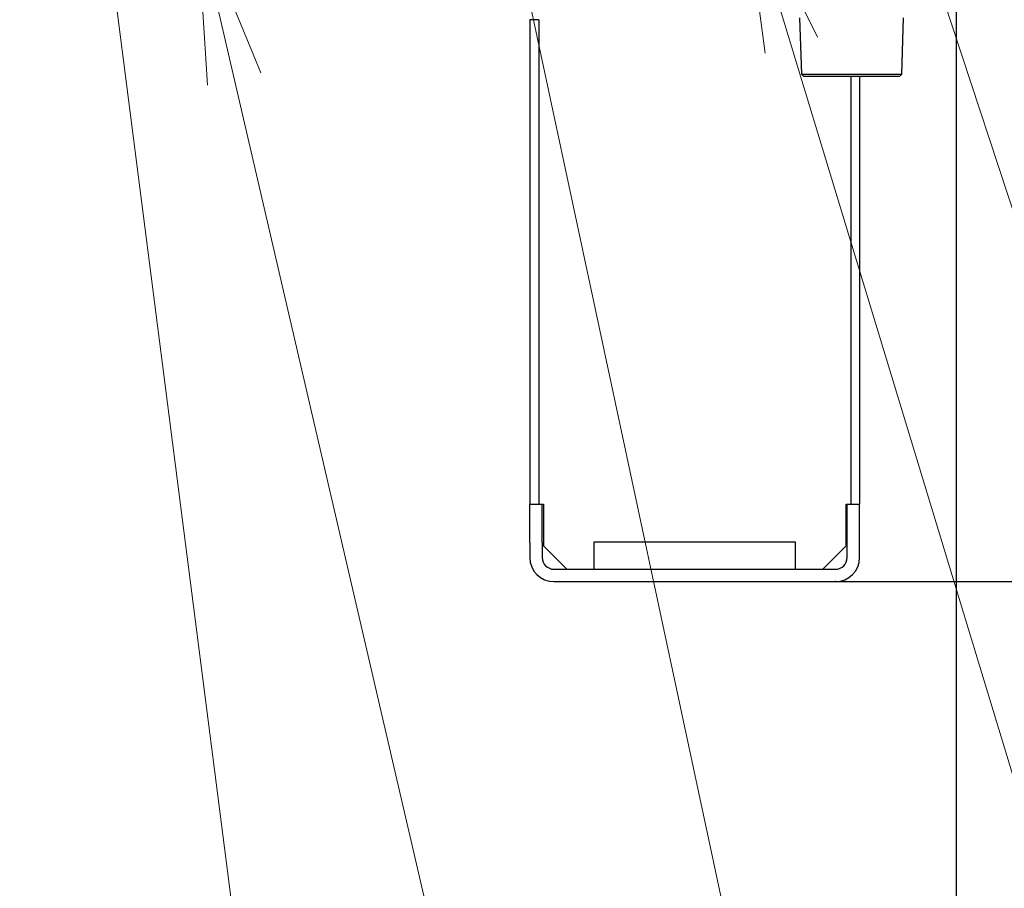
# Model space of a CAD drawing. Extents: x 0 to 420, y 0 to 297.
# Drawn here: x 108 to 126, y 25 to 41 of the extents above; entities that cross this region are included whole.
import ezdxf

# ---------------------------------------------------------------- set-up
doc = ezdxf.new("R2010")
doc.units = 0
doc.layers.get('0').update_dxf_attribs({"linetype": 'CONTINUOUS'})
doc.layers.add('DD0', color=7, linetype='CONTINUOUS')
doc.layers.add('M1', color=3, linetype='CONTINUOUS')
doc.styles.get("Standard").update_dxf_attribs({"font": 'txt', "bigfont": 'BIGFONT'})
doc.dimstyles.new('LEADSTYL', dxfattribs={"dimtxt": 3.2, "dimasz": 3, "dimexe": 0.18, "dimexo": 0.0625, "dimgap": 1, "dimtad": 0, "dimtih": 1, "dimtoh": 1, "dimdec": 4, "dimzin": 0, "dimdsep": 46, "dimtxsty": 'STANDARD', "dimblk1": 'OPEN', "dimblk2": 'OPEN', "dimsah": 1, "dimcen": 0.09, "dimadec": 0, "dimazin": 0, "dimtfac": 1, "dimtdec": 4, "dimtofl": 0, "dimtmove": 0, "dimatfit": 3, "dimfxl": 1, "dimtolj": 1, "dimtzin": 0, "dimarcsym": 0})
doc.dimstyles.get("Standard").update_dxf_attribs({"dimtxt": 3.2, "dimasz": 3, "dimexe": 1.5, "dimexo": 0, "dimgap": 1, "dimtad": 3, "dimtih": 1, "dimtoh": 1, "dimdsep": 46, "dimtxsty": 'STANDARD', "dimblk1": 'OPEN', "dimblk2": 'OPEN', "dimsah": 1, "dimcen": 0.09, "dimadec": 0, "dimazin": 0, "dimtfac": 1, "dimtdec": 4, "dimtofl": 0, "dimtmove": 0, "dimatfit": 3, "dimfxl": 1, "dimtolj": 1, "dimtzin": 0, "dimlwd": 13, "dimlwe": 13, "dimarcsym": 0})

# ---------------------------------------------------------------- blocks, each defined once
blk = doc.blocks.new('_OPEN')
at = {"color": 0, "lineweight": 13}
for p, q in [((-0.965926, 0.258819), (0, 0)), ((0, 0), (-1, 0)), ((0, 0), (-0.965926, -0.258819))]:
    blk.add_line(p, q, dxfattribs=at)
blk = doc.blocks.new('*D11')
for p in [(79.661949, 42.234711), (125.161949, 42.234711), (125.161949, 23.929712)]:
    blk.add_point(p)
at = {"layer": 'DD0', "linetype": 'CONTINUOUS'}
for p, q in [((79.661949, 42.234711), (79.661949, 22.429712)), ((125.161949, 42.234711), (125.161949, 22.429712)), ((82.661949, 23.929712), (122.161949, 23.929712))]:
    blk.add_line(p, q, dxfattribs=at)
at = {"layer": 'DD0', "xscale": 3, "yscale": 3, "rotation": 180}
blk.add_blockref('_OPEN', (79.661949, 23.929712), dxfattribs=at)
at = {"layer": 'DD0', "xscale": 3, "yscale": 3}
blk.add_blockref('_OPEN', (125.161949, 23.929712), dxfattribs=at)
at = {"layer": 'DD0', "width": 0.833333}
blk.add_text('６５０', height=2.5, dxfattribs=at).set_placement((98.870283, 24.629713))
blk = doc.blocks.new('*D12')
for p in [(118.545525, 62.709709), (132.161942, 62.709709), (122.982689, 30.92971)]:
    blk.add_point(p)
at = {"layer": 'DD0', "linetype": 'CONTINUOUS'}
for p, q in [((118.545525, 62.709709), (133.661942, 62.709709)), ((132.161942, 33.92971), (132.161942, 59.709709)), ((122.982689, 30.92971), (133.661942, 30.92971))]:
    blk.add_line(p, q, dxfattribs=at)
at = {"layer": 'DD0', "xscale": 3, "yscale": 3}
for p, rotation in [((132.161942, 62.709709), 90), ((132.161942, 30.92971), 270)]:
    blk.add_blockref('_OPEN', p, dxfattribs=dict(at, rotation=rotation))
at = {"layer": 'DD0', "width": 0.833333}
blk.add_text('４５４', height=2.5, rotation=90.000003, dxfattribs=at).set_placement((131.461945, 43.278043))
blk = doc.blocks.new('*D14')
for p in [(88.208618, 101.769714), (122.982689, 30.92971), (139.161942, 30.92971)]:
    blk.add_point(p)
at = {"layer": 'DD0', "linetype": 'CONTINUOUS'}
for p, q in [((88.208618, 101.769714), (140.661942, 101.769714)), ((139.161942, 98.769714), (139.161942, 33.92971)), ((122.982689, 30.92971), (140.661942, 30.92971))]:
    blk.add_line(p, q, dxfattribs=at)
at = {"layer": 'DD0', "xscale": 3, "yscale": 3}
for p, rotation in [((139.161942, 101.769714), 90), ((139.161942, 30.92971), 270)]:
    blk.add_blockref('_OPEN', p, dxfattribs=dict(at, rotation=rotation))
at = {"layer": 'DD0', "width": 0.833333}
blk.add_text('１０１２', height=2.5, rotation=90.000003, dxfattribs=at).set_placement((138.461945, 61.55805))

msp = doc.modelspace()

# ---------------------------------------------------------------- linework, layer by layer
at = {"layer": 'M1', "linetype": 'CONTINUOUS', "lineweight": 25}
for p, q in [((117.466686, 41.06571), (117.466686, 32.329709)), ((117.627686, 41.06571), (117.466686, 41.06571)), ((117.627686, 41.06571), (117.627686, 32.329709)), ((122.334547, 41.097192), (122.366232, 40.083321)), ((124.177665, 40.083321), (124.209348, 41.097192)), ((122.366232, 40.083321), (122.40236, 40.047193)), ((122.366232, 40.083321), (124.177665, 40.083321)), ((122.40236, 40.047193), (123.271947, 40.047193)), ((123.255686, 40.047193), (123.255686, 32.329709)), ((123.271947, 40.047193), (124.141537, 40.047193)), ((123.416685, 40.047193), (123.416685, 32.329709)), ((124.141537, 40.047193), (124.177665, 40.083321)), ((117.466686, 32.329709), (117.711686, 32.329709)), ((117.466686, 31.62971), (117.466686, 32.329709)), ((117.690685, 31.62971), (117.690685, 32.329709)), ((117.711686, 32.329709), (117.711686, 31.573709)), ((123.171686, 31.573709), (123.171686, 32.329709)), ((123.171686, 32.329709), (123.416685, 32.329709)), ((123.192686, 31.62971), (123.192686, 32.329709)), ((123.416685, 31.62971), (123.416685, 32.329709)), ((117.466686, 31.62971), (117.466686, 31.36371)), ((117.690685, 31.62971), (117.690685, 31.36371)), ((122.261686, 31.64371), (118.621686, 31.64371)), ((118.621686, 31.64371), (118.621686, 31.15371)), ((122.261686, 31.15371), (122.261686, 31.64371)), ((123.192686, 31.36371), (123.192686, 31.62971)), ((123.416685, 31.36371), (123.416685, 31.62971)), ((117.711686, 31.573709), (118.131686, 31.15371)), ((122.751686, 31.15371), (123.171686, 31.573709)), ((117.900686, 31.15371), (122.982686, 31.15371)), ((117.900686, 30.92971), (122.982687, 30.92971))]:
    msp.add_line(p, q, dxfattribs=at)
for centre, radius, start, end in [((117.900686, 31.36371), 0.434, 180, 270), ((117.900686, 31.36371), 0.21, 180, 270), ((122.982686, 31.36371), 0.21, 270, 360), ((122.982686, 31.36371), 0.434, 270, 360)]:
    msp.add_arc(centre, radius, start, end, dxfattribs=at)

# ---------------------------------------------------------------- dimensions: what is measured, and where the dimension line sits
at = {"layer": 'DD0', "color": 7}
for base, p1, p2, text, picture, middle in [((139.161942, 30.92971), (88.208618, 101.769714), (122.982689, 30.92971), '１０１２', '*D14', (137.211941, 66.349716)), ((132.161942, 62.709709), (122.982689, 30.92971), (118.545525, 62.709709), '４５４', '*D12', (130.211941, 46.81971))]:
    dim = msp.add_linear_dim(base=base, p1=p1, p2=p2, angle=90, text=text, dimstyle='STANDARD', override={"dimtxt": 2.5, "dimexe": 1.5, "dimexo": 2.47799e-06, "dimtih": 1, "dimtoh": 1, "dimtmove": 2, "dimlwd": 13, "dimlwe": 13}, dxfattribs=at)
    dim.commit()
    dim.dimension.update_dxf_attribs({"geometry": picture, "text_midpoint": middle, "dimtype": 160, "text_rotation": 90.000002})
dim = msp.add_linear_dim(base=(125.161949, 23.929712), p1=(79.661949, 42.234711), p2=(125.161949, 42.234711), text='６５０', dimstyle='STANDARD', override={"dimtxt": 2.5, "dimexe": 1.499999, "dimexo": 6.60261e-07, "dimtih": 1, "dimtoh": 1, "dimtmove": 2, "dimlwd": 13, "dimlwe": 13}, dxfattribs=at)
dim.commit()
dim.dimension.update_dxf_attribs({"geometry": '*D11', "text_midpoint": (102.411949, 25.879712), "dimtype": 160})

# ---------------------------------------------------------------- leaders
at = {"layer": 'DD0'}
for points in [[(112.909531, 62.709709), (123.602547, 12.67019), (165.202545, 12.67019)], [(117.955666, 62.709709), (131.012421, 22.892113), (172.612427, 22.892113)], [(107.440926, 61.309711), (113.056, 17.59234), (78.956001, 17.59234)], [(121.311951, 43.477192), (129.167313, 17.592342), (175.767303, 17.592342)], [(111.455566, 42.917191), (118.473953, 12.670189), (89.373955, 12.670189)]]:
    msp.add_leader(points, dimstyle='LEADSTYL', override={"dimldrblk": 'OPEN', "dimlwd": 13, "dimlwe": 13}, dxfattribs=at)

doc.saveas('drawing.dxf')
